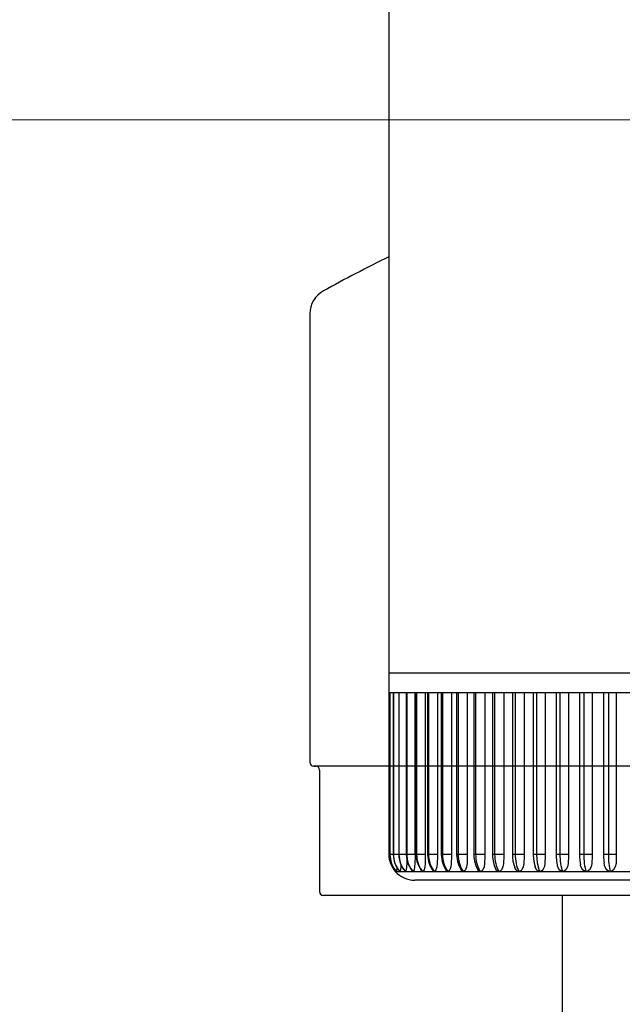
# Model space of a CAD drawing. Extents: x 0 to 15840, y 0 to 25652.
# Drawn here: x 13033 to 13079, y 19883 to 19959 of the extents above; entities that cross this region are included whole.
import ezdxf

# ---------------------------------------------------------------- set-up
doc = ezdxf.new("R2010")
doc.units = 0
doc.layers.add('YKK_A1', color=4, linetype='CONTINUOUS', lineweight=30)
doc.layers.add('YKK_D', color=6, linetype='CONTINUOUS', lineweight=13)

msp = doc.modelspace()

# ---------------------------------------------------------------- linework, layer by layer
at = {"layer": 'YKK_A1', "ltscale": 0.5}
for p, q in [((13061.323, 19976.228), (13061.323, 19908.228)), ((13084.223, 19908.228), (13061.323, 19908.228)), ((13061.323, 19908.228), (13061.323, 19906.728)), ((13061.41, 19906.728), (13061.323, 19906.728)), ((13061.323, 19906.728), (13061.323, 19894.228)), ((13061.408, 19906.728), (13061.408, 19894.228)), ((13061.41, 19906.728), (13061.41, 19894.228)), ((13061.671, 19906.728), (13061.41, 19906.728)), ((13061.663, 19906.728), (13061.663, 19894.228)), ((13062.103, 19906.728), (13061.671, 19906.728)), ((13061.671, 19906.728), (13061.671, 19894.228)), ((13062.086, 19906.728), (13062.086, 19894.228)), ((13062.704, 19906.728), (13062.103, 19906.728)), ((13062.103, 19906.728), (13062.103, 19894.228)), ((13062.674, 19906.728), (13062.674, 19894.228)), ((13062.704, 19906.728), (13062.704, 19894.228)), ((13063.469, 19906.728), (13062.704, 19906.728)), ((13063.345, 19906.728), (13063.345, 19894.228)), ((13063.35, 19906.728), (13063.35, 19894.099)), ((13063.422, 19906.728), (13063.422, 19894.228)), ((13063.469, 19906.728), (13063.469, 19894.228)), ((13064.391, 19906.728), (13063.469, 19906.728)), ((13064.133, 19906.728), (13064.133, 19894.228)), ((13064.138, 19906.728), (13064.138, 19894.099)), ((13064.324, 19906.728), (13064.324, 19894.228)), ((13065.464, 19906.728), (13064.391, 19906.728)), ((13064.391, 19906.728), (13064.391, 19894.228)), ((13065.074, 19906.728), (13065.074, 19894.228)), ((13065.079, 19906.728), (13065.079, 19894.099)), ((13065.374, 19906.728), (13065.374, 19894.228)), ((13065.464, 19906.728), (13065.464, 19894.228)), ((13066.681, 19906.728), (13065.464, 19906.728)), ((13066.161, 19906.728), (13066.161, 19894.228)), ((13066.165, 19906.728), (13066.165, 19894.099)), ((13066.564, 19906.728), (13066.564, 19894.228)), ((13066.681, 19906.728), (13066.681, 19894.228)), ((13068.03, 19906.728), (13066.681, 19906.728)), ((13067.385, 19906.728), (13067.385, 19894.228)), ((13067.389, 19906.728), (13067.389, 19894.099)), ((13067.884, 19906.728), (13067.884, 19894.228)), ((13068.03, 19906.728), (13068.03, 19894.228)), ((13069.503, 19906.728), (13068.03, 19906.728)), ((13068.737, 19906.728), (13068.737, 19894.228)), ((13068.741, 19906.728), (13068.741, 19894.099)), ((13069.325, 19906.728), (13069.325, 19894.228)), ((13069.503, 19906.728), (13069.503, 19894.228)), ((13071.088, 19906.728), (13069.503, 19906.728)), ((13070.208, 19906.728), (13070.208, 19894.228)), ((13070.211, 19906.728), (13070.211, 19894.099)), ((13070.875, 19906.728), (13070.875, 19894.228)), ((13071.088, 19906.728), (13071.088, 19894.228)), ((13072.732, 19906.728), (13071.088, 19906.728)), ((13071.785, 19906.728), (13071.785, 19894.228)), ((13071.788, 19906.728), (13071.788, 19894.099)), ((13072.483, 19906.728), (13072.483, 19894.228)), ((13072.732, 19906.728), (13072.732, 19894.228)), ((13074.545, 19906.728), (13072.732, 19906.728)), ((13073.416, 19906.728), (13073.416, 19894.228)), ((13073.418, 19906.728), (13073.418, 19894.112)), ((13074.256, 19906.728), (13074.256, 19894.228)), ((13074.545, 19906.728), (13074.545, 19894.228)), ((13076.391, 19906.728), (13074.545, 19906.728)), ((13075.21, 19906.728), (13075.21, 19894.228)), ((13075.212, 19906.728), (13075.212, 19894.099)), ((13076.062, 19906.728), (13076.062, 19894.228)), ((13076.391, 19906.728), (13076.391, 19894.228)), ((13078.296, 19906.728), (13076.391, 19906.728)), ((13077.032, 19906.728), (13077.032, 19894.228)), ((13077.034, 19906.728), (13077.034, 19894.099)), ((13077.926, 19906.728), (13077.926, 19894.228)), ((13078.296, 19906.728), (13078.296, 19894.228)), ((13080.247, 19906.728), (13078.296, 19906.728)), ((13078.908, 19906.728), (13078.908, 19894.228)), ((13078.91, 19906.728), (13078.91, 19894.099)), ((13061.41, 19894.228), (13061.323, 19894.228)), ((13061.41, 19894.228), (13061.408, 19894.228)), ((13061.658, 19894.228), (13061.41, 19894.228)), ((13061.41, 19894.228), (13061.418, 19894.048)), ((13061.418, 19894.048), (13061.443, 19893.869)), ((13061.671, 19894.228), (13061.663, 19894.228)), ((13061.663, 19894.228), (13061.674, 19894.02)), ((13062.086, 19894.228), (13061.671, 19894.228)), ((13061.671, 19894.228), (13061.679, 19894.048)), ((13061.674, 19894.02), (13061.739, 19893.679)), ((13061.679, 19894.048), (13061.703, 19893.869)), ((13062.103, 19894.228), (13062.086, 19894.228)), ((13062.086, 19894.228), (13062.097, 19894.021)), ((13062.097, 19894.021), (13062.161, 19893.679)), ((13062.674, 19894.228), (13062.103, 19894.228)), ((13062.103, 19894.228), (13062.111, 19894.048)), ((13062.111, 19894.048), (13062.135, 19893.869)), ((13062.704, 19894.228), (13062.674, 19894.228)), ((13062.674, 19894.228), (13062.684, 19894.022)), ((13062.684, 19894.022), (13062.747, 19893.68)), ((13063.345, 19894.228), (13062.704, 19894.228)), ((13062.704, 19894.228), (13062.712, 19894.048)), ((13062.712, 19894.048), (13062.735, 19893.869)), ((13063.35, 19894.099), (13063.341, 19893.519)), ((13063.345, 19894.228), (13063.345, 19894.212)), ((13063.345, 19894.212), (13063.345, 19894.196)), ((13063.345, 19894.196), (13063.346, 19894.18)), ((13063.346, 19894.18), (13063.346, 19894.164)), ((13063.346, 19894.164), (13063.347, 19894.147)), ((13063.347, 19894.147), (13063.348, 19894.131)), ((13063.348, 19894.131), (13063.349, 19894.115)), ((13063.349, 19894.115), (13063.35, 19894.099)), ((13063.469, 19894.228), (13063.422, 19894.228)), ((13063.422, 19894.228), (13063.431, 19894.024)), ((13063.431, 19894.024), (13063.493, 19893.68)), ((13064.133, 19894.228), (13063.469, 19894.228)), ((13063.469, 19894.228), (13063.476, 19894.048)), ((13063.476, 19894.048), (13063.498, 19893.869)), ((13064.138, 19894.099), (13064.127, 19893.519)), ((13064.133, 19894.228), (13064.133, 19894.212)), ((13064.133, 19894.212), (13064.133, 19894.196)), ((13064.133, 19894.196), (13064.134, 19894.18)), ((13064.134, 19894.18), (13064.134, 19894.164)), ((13064.134, 19894.164), (13064.135, 19894.147)), ((13064.135, 19894.147), (13064.136, 19894.131)), ((13064.136, 19894.131), (13064.137, 19894.115)), ((13064.137, 19894.115), (13064.138, 19894.099)), ((13064.391, 19894.228), (13064.324, 19894.228)), ((13064.324, 19894.228), (13064.333, 19894.026)), ((13064.333, 19894.026), (13064.392, 19893.682)), ((13065.074, 19894.228), (13064.391, 19894.228)), ((13064.391, 19894.228), (13064.398, 19894.048)), ((13064.398, 19894.048), (13064.419, 19893.869)), ((13065.079, 19894.099), (13065.066, 19893.519)), ((13065.074, 19894.228), (13065.074, 19894.212)), ((13065.074, 19894.212), (13065.074, 19894.196)), ((13065.074, 19894.196), (13065.075, 19894.18)), ((13065.075, 19894.18), (13065.075, 19894.164)), ((13065.075, 19894.164), (13065.076, 19894.147)), ((13065.076, 19894.147), (13065.077, 19894.131)), ((13065.077, 19894.131), (13065.078, 19894.115)), ((13065.078, 19894.115), (13065.079, 19894.099)), ((13065.464, 19894.228), (13065.374, 19894.228)), ((13065.374, 19894.228), (13065.383, 19894.028)), ((13065.383, 19894.028), (13065.439, 19893.683)), ((13066.161, 19894.228), (13065.464, 19894.228)), ((13065.464, 19894.228), (13065.471, 19894.048)), ((13065.471, 19894.048), (13065.491, 19893.869)), ((13066.165, 19894.099), (13066.151, 19893.519)), ((13066.161, 19894.228), (13066.161, 19894.212)), ((13066.161, 19894.212), (13066.161, 19894.196)), ((13066.161, 19894.196), (13066.161, 19894.18)), ((13066.161, 19894.18), (13066.162, 19894.164)), ((13066.162, 19894.164), (13066.163, 19894.147)), ((13066.163, 19894.147), (13066.163, 19894.131)), ((13066.163, 19894.131), (13066.164, 19894.115)), ((13066.164, 19894.115), (13066.165, 19894.099)), ((13066.681, 19894.228), (13066.564, 19894.228)), ((13066.564, 19894.228), (13066.572, 19894.031)), ((13066.572, 19894.031), (13066.625, 19893.686)), ((13067.385, 19894.228), (13066.681, 19894.228)), ((13066.681, 19894.228), (13066.687, 19894.048)), ((13066.687, 19894.048), (13066.706, 19893.869)), ((13067.389, 19894.099), (13067.373, 19893.519)), ((13067.385, 19894.228), (13067.385, 19894.212)), ((13067.385, 19894.212), (13067.385, 19894.196)), ((13067.385, 19894.196), (13067.386, 19894.18)), ((13067.386, 19894.18), (13067.386, 19894.164)), ((13067.386, 19894.164), (13067.387, 19894.147)), ((13067.387, 19894.147), (13067.387, 19894.131)), ((13067.387, 19894.131), (13067.388, 19894.115)), ((13067.388, 19894.115), (13067.389, 19894.099)), ((13068.03, 19894.228), (13067.884, 19894.228)), ((13067.884, 19894.228), (13067.891, 19894.034)), ((13067.891, 19894.034), (13067.94, 19893.689)), ((13068.737, 19894.228), (13068.03, 19894.228)), ((13068.03, 19894.228), (13068.036, 19894.048)), ((13068.036, 19894.048), (13068.053, 19893.869)), ((13068.741, 19894.099), (13068.724, 19893.519)), ((13068.737, 19894.228), (13068.737, 19894.212)), ((13068.737, 19894.212), (13068.738, 19894.196)), ((13068.738, 19894.196), (13068.738, 19894.18)), ((13068.738, 19894.18), (13068.738, 19894.164)), ((13068.738, 19894.164), (13068.739, 19894.147)), ((13068.739, 19894.147), (13068.74, 19894.131)), ((13068.74, 19894.131), (13068.74, 19894.115)), ((13068.74, 19894.115), (13068.741, 19894.099)), ((13069.503, 19894.228), (13069.325, 19894.228)), ((13069.325, 19894.228), (13069.331, 19894.038)), ((13069.331, 19894.038), (13069.376, 19893.694)), ((13070.208, 19894.228), (13069.503, 19894.228)), ((13069.503, 19894.228), (13069.508, 19894.048)), ((13069.508, 19894.048), (13069.524, 19893.869)), ((13070.211, 19894.099), (13070.192, 19893.519)), ((13070.208, 19894.228), (13070.208, 19894.212)), ((13070.208, 19894.212), (13070.208, 19894.196)), ((13070.208, 19894.196), (13070.208, 19894.18)), ((13070.208, 19894.18), (13070.209, 19894.164)), ((13070.209, 19894.164), (13070.209, 19894.147)), ((13070.209, 19894.147), (13070.21, 19894.131)), ((13070.21, 19894.131), (13070.21, 19894.115)), ((13070.21, 19894.115), (13070.211, 19894.099)), ((13071.088, 19894.228), (13070.875, 19894.228)), ((13070.875, 19894.228), (13070.881, 19894.041)), ((13070.881, 19894.041), (13070.921, 19893.7)), ((13071.785, 19894.228), (13071.088, 19894.228)), ((13071.088, 19894.228), (13071.093, 19894.048)), ((13071.093, 19894.048), (13071.107, 19893.869)), ((13071.788, 19894.099), (13071.767, 19893.519)), ((13071.785, 19894.228), (13071.785, 19894.212)), ((13071.785, 19894.212), (13071.785, 19894.196)), ((13071.785, 19894.196), (13071.785, 19894.18)), ((13071.785, 19894.18), (13071.785, 19894.164)), ((13071.785, 19894.164), (13071.786, 19894.147)), ((13071.786, 19894.147), (13071.786, 19894.131)), ((13071.786, 19894.131), (13071.787, 19894.115)), ((13071.787, 19894.115), (13071.788, 19894.099)), ((13072.483, 19894.229), (13072.483, 19894.223)), ((13072.732, 19894.228), (13072.483, 19894.228)), ((13072.483, 19894.223), (13072.5, 19893.884)), ((13073.416, 19894.228), (13072.732, 19894.228)), ((13072.732, 19894.228), (13072.789, 19893.566)), ((13073.418, 19894.112), (13073.395, 19893.51)), ((13073.416, 19894.228), (13073.418, 19894.112)), ((13074.545, 19894.228), (13074.256, 19894.228)), ((13074.256, 19894.228), (13074.26, 19894.049)), ((13074.26, 19894.049), (13074.29, 19893.716)), ((13075.21, 19894.228), (13074.545, 19894.228)), ((13074.545, 19894.228), (13074.549, 19894.048)), ((13074.549, 19894.048), (13074.559, 19893.869)), ((13075.212, 19894.099), (13075.189, 19893.519)), ((13075.21, 19894.228), (13075.21, 19894.212)), ((13075.21, 19894.212), (13075.21, 19894.196)), ((13075.21, 19894.196), (13075.21, 19894.18)), ((13075.21, 19894.18), (13075.21, 19894.164)), ((13075.21, 19894.164), (13075.21, 19894.147)), ((13075.21, 19894.147), (13075.211, 19894.131)), ((13075.211, 19894.131), (13075.211, 19894.115)), ((13075.211, 19894.115), (13075.212, 19894.099)), ((13076.391, 19894.228), (13076.062, 19894.228)), ((13076.062, 19894.228), (13076.065, 19894.053)), ((13076.065, 19894.053), (13076.088, 19893.726)), ((13077.032, 19894.228), (13076.391, 19894.228)), ((13076.391, 19894.228), (13076.394, 19894.048)), ((13076.394, 19894.048), (13076.402, 19893.869)), ((13077.034, 19894.099), (13077.01, 19893.519)), ((13077.032, 19894.228), (13077.032, 19894.212)), ((13077.032, 19894.212), (13077.032, 19894.196)), ((13077.032, 19894.196), (13077.032, 19894.18)), ((13077.032, 19894.18), (13077.032, 19894.164)), ((13077.032, 19894.164), (13077.032, 19894.147)), ((13077.032, 19894.147), (13077.033, 19894.131)), ((13077.033, 19894.131), (13077.033, 19894.115)), ((13077.033, 19894.115), (13077.034, 19894.099)), ((13078.296, 19894.228), (13077.926, 19894.228)), ((13077.926, 19894.228), (13077.928, 19894.058)), ((13077.928, 19894.058), (13077.945, 19893.738)), ((13078.908, 19894.228), (13078.296, 19894.228)), ((13078.296, 19894.228), (13078.298, 19894.048)), ((13078.298, 19894.048), (13078.305, 19893.869)), ((13078.91, 19894.099), (13078.886, 19893.519)), ((13078.908, 19894.228), (13078.908, 19894.212)), ((13078.908, 19894.212), (13078.909, 19894.196)), ((13078.909, 19894.196), (13078.909, 19894.18)), ((13078.909, 19894.18), (13078.909, 19894.164)), ((13078.909, 19894.164), (13078.909, 19894.147)), ((13078.909, 19894.147), (13078.909, 19894.131)), ((13078.909, 19894.131), (13078.91, 19894.115)), ((13078.91, 19894.115), (13078.91, 19894.099)), ((13061.443, 19893.869), (13061.483, 19893.693)), ((13061.483, 19893.693), (13061.539, 19893.521)), ((13061.539, 19893.521), (13061.61, 19893.355)), ((13061.61, 19893.355), (13061.696, 19893.197)), ((13061.696, 19893.197), (13061.795, 19893.046)), ((13061.703, 19893.869), (13061.743, 19893.693)), ((13061.739, 19893.679), (13061.862, 19893.354)), ((13061.743, 19893.693), (13061.798, 19893.521)), ((13061.798, 19893.521), (13061.868, 19893.355)), ((13061.862, 19893.354), (13062.039, 19893.056)), ((13061.868, 19893.355), (13061.953, 19893.197)), ((13061.945, 19893.214), (13061.934, 19893.037)), ((13061.953, 19893.197), (13062.052, 19893.046)), ((13062.135, 19893.869), (13062.174, 19893.693)), ((13062.161, 19893.679), (13062.283, 19893.354)), ((13062.174, 19893.693), (13062.228, 19893.521)), ((13062.239, 19893.265), (13062.214, 19893.037)), ((13062.228, 19893.521), (13062.297, 19893.355)), ((13062.248, 19893.447), (13062.239, 19893.265)), ((13062.283, 19893.354), (13062.457, 19893.055)), ((13062.297, 19893.355), (13062.38, 19893.197)), ((13062.38, 19893.197), (13062.477, 19893.046)), ((13062.697, 19893.265), (13062.661, 19893.037)), ((13062.714, 19893.519), (13062.697, 19893.265)), ((13062.718, 19893.838), (13062.714, 19893.519)), ((13062.735, 19893.869), (13062.773, 19893.693)), ((13062.747, 19893.68), (13062.866, 19893.353)), ((13062.773, 19893.693), (13062.825, 19893.521)), ((13062.825, 19893.521), (13062.893, 19893.355)), ((13062.866, 19893.353), (13063.038, 19893.053)), ((13062.893, 19893.355), (13062.973, 19893.197)), ((13062.973, 19893.197), (13063.068, 19893.046)), ((13063.319, 19893.265), (13063.271, 19893.037)), ((13063.341, 19893.519), (13063.319, 19893.265)), ((13063.493, 19893.68), (13063.609, 19893.353)), ((13063.498, 19893.869), (13063.535, 19893.693)), ((13063.535, 19893.693), (13063.586, 19893.521)), ((13063.586, 19893.521), (13063.65, 19893.355)), ((13063.609, 19893.353), (13063.777, 19893.051)), ((13063.65, 19893.355), (13063.728, 19893.197)), ((13063.728, 19893.197), (13063.819, 19893.046)), ((13064.1, 19893.265), (13064.042, 19893.037)), ((13064.127, 19893.519), (13064.1, 19893.265)), ((13064.392, 19893.682), (13064.505, 19893.353)), ((13064.419, 19893.869), (13064.454, 19893.693)), ((13064.454, 19893.693), (13064.503, 19893.521)), ((13064.503, 19893.521), (13064.565, 19893.355)), ((13064.505, 19893.353), (13064.668, 19893.05)), ((13064.565, 19893.355), (13064.639, 19893.197)), ((13064.639, 19893.197), (13064.726, 19893.046)), ((13065.035, 19893.265), (13064.966, 19893.037)), ((13065.066, 19893.519), (13065.035, 19893.265)), ((13065.439, 19893.683), (13065.547, 19893.353)), ((13065.491, 19893.869), (13065.524, 19893.693)), ((13065.524, 19893.693), (13065.57, 19893.521)), ((13065.547, 19893.353), (13065.705, 19893.049)), ((13065.57, 19893.521), (13065.629, 19893.355)), ((13065.629, 19893.355), (13065.699, 19893.197)), ((13065.699, 19893.197), (13065.781, 19893.046)), ((13066.115, 19893.265), (13066.036, 19893.037)), ((13066.151, 19893.519), (13066.115, 19893.265)), ((13066.625, 19893.686), (13066.727, 19893.355)), ((13066.706, 19893.869), (13066.737, 19893.693)), ((13066.727, 19893.355), (13066.878, 19893.049)), ((13066.737, 19893.693), (13066.78, 19893.521)), ((13066.78, 19893.521), (13066.834, 19893.355)), ((13066.834, 19893.355), (13066.9, 19893.197)), ((13066.9, 19893.197), (13066.977, 19893.046)), ((13067.333, 19893.265), (13067.245, 19893.037)), ((13067.373, 19893.519), (13067.333, 19893.265)), ((13067.94, 19893.689), (13068.036, 19893.358)), ((13068.036, 19893.358), (13068.165, 19893.079)), ((13068.053, 19893.869), (13068.082, 19893.693)), ((13068.082, 19893.693), (13068.122, 19893.521)), ((13068.122, 19893.521), (13068.172, 19893.355)), ((13068.172, 19893.355), (13068.233, 19893.197)), ((13068.233, 19893.197), (13068.304, 19893.046)), ((13068.68, 19893.265), (13068.583, 19893.037)), ((13068.724, 19893.519), (13068.68, 19893.265)), ((13069.376, 19893.694), (13069.464, 19893.363)), ((13069.464, 19893.363), (13069.563, 19893.131)), ((13069.524, 19893.869), (13069.55, 19893.693)), ((13069.55, 19893.693), (13069.586, 19893.521)), ((13069.586, 19893.521), (13069.632, 19893.355)), ((13069.632, 19893.355), (13069.687, 19893.197)), ((13069.687, 19893.197), (13069.752, 19893.046)), ((13070.145, 19893.265), (13070.04, 19893.037)), ((13070.192, 19893.519), (13070.145, 19893.265)), ((13070.921, 19893.7), (13071, 19893.371)), ((13071, 19893.371), (13071.065, 19893.2)), ((13071.094, 19893.121), (13071.067, 19893.201)), ((13071.107, 19893.869), (13071.13, 19893.693)), ((13071.13, 19893.693), (13071.162, 19893.521)), ((13071.162, 19893.521), (13071.203, 19893.355)), ((13071.203, 19893.355), (13071.253, 19893.197)), ((13071.253, 19893.197), (13071.31, 19893.046)), ((13071.717, 19893.265), (13071.606, 19893.037)), ((13071.767, 19893.519), (13071.717, 19893.265)), ((13072.5, 19893.884), (13072.551, 19893.551)), ((13072.551, 19893.551), (13072.627, 19893.269)), ((13072.686, 19893.12), (13072.632, 19893.271)), ((13072.789, 19893.566), (13072.951, 19892.979)), ((13073.351, 19893.292), (13073.264, 19893.09)), ((13073.395, 19893.51), (13073.351, 19893.292)), ((13074.29, 19893.716), (13074.347, 19893.395)), ((13074.347, 19893.395), (13074.36, 19893.35)), ((13074.445, 19893.121), (13074.359, 19893.349)), ((13074.559, 19893.869), (13074.576, 19893.693)), ((13074.576, 19893.693), (13074.6, 19893.521)), ((13074.6, 19893.521), (13074.63, 19893.355)), ((13074.63, 19893.355), (13074.666, 19893.197)), ((13074.666, 19893.197), (13074.709, 19893.046)), ((13075.134, 19893.265), (13075.011, 19893.037)), ((13075.189, 19893.519), (13075.134, 19893.265)), ((13076.088, 19893.726), (13076.128, 19893.452)), ((13076.146, 19893.359), (13076.134, 19893.452)), ((13076.239, 19893.121), (13076.146, 19893.359)), ((13076.402, 19893.869), (13076.416, 19893.693)), ((13076.416, 19893.693), (13076.435, 19893.521)), ((13076.435, 19893.521), (13076.459, 19893.355)), ((13076.459, 19893.355), (13076.489, 19893.197)), ((13076.489, 19893.197), (13076.523, 19893.046)), ((13076.953, 19893.265), (13076.826, 19893.037)), ((13077.01, 19893.519), (13076.953, 19893.265)), ((13077.945, 19893.738), (13077.963, 19893.575)), ((13077.998, 19893.359), (13077.968, 19893.576)), ((13078.094, 19893.121), (13077.998, 19893.359)), ((13078.305, 19893.869), (13078.315, 19893.693)), ((13078.315, 19893.693), (13078.33, 19893.521)), ((13078.33, 19893.521), (13078.348, 19893.355)), ((13078.348, 19893.355), (13078.37, 19893.197)), ((13078.37, 19893.197), (13078.396, 19893.046)), ((13078.827, 19893.265), (13078.697, 19893.037)), ((13078.886, 19893.519), (13078.827, 19893.265)), ((13061.795, 19893.046), (13061.908, 19892.905)), ((13061.824, 19892.951), (13061.823, 19892.908)), ((13061.823, 19892.908), (13061.823, 19892.905)), ((13061.823, 19892.905), (13061.908, 19892.905)), ((13061.825, 19893.037), (13061.824, 19892.951)), ((13061.825, 19893.044), (13061.825, 19893.037)), ((13061.912, 19892.908), (13061.908, 19892.905)), ((13061.908, 19892.905), (13062.163, 19892.905)), ((13061.924, 19892.951), (13061.912, 19892.908)), ((13061.934, 19893.037), (13061.924, 19892.951)), ((13062.039, 19893.056), (13062.161, 19892.902)), ((13062.052, 19893.046), (13062.163, 19892.905)), ((13062.17, 19892.908), (13062.163, 19892.905)), ((13062.163, 19892.905), (13062.586, 19892.905)), ((13062.194, 19892.951), (13062.17, 19892.908)), ((13062.214, 19893.037), (13062.194, 19892.951)), ((13062.457, 19893.055), (13062.573, 19892.905)), ((13062.477, 19893.046), (13062.586, 19892.905)), ((13062.586, 19892.905), (13062.561, 19892.924)), ((13062.597, 19892.908), (13062.586, 19892.905)), ((13062.586, 19892.905), (13063.174, 19892.905)), ((13062.632, 19892.951), (13062.597, 19892.908)), ((13062.661, 19893.037), (13062.632, 19892.951)), ((13063.038, 19893.053), (13063.147, 19892.911)), ((13063.068, 19893.046), (13063.174, 19892.905)), ((13063.174, 19892.905), (13063.132, 19892.929)), ((13063.188, 19892.908), (13063.174, 19892.905)), ((13063.174, 19892.905), (13063.922, 19892.905)), ((13063.234, 19892.951), (13063.188, 19892.908)), ((13063.271, 19893.037), (13063.234, 19892.951)), ((13063.777, 19893.051), (13063.876, 19892.917)), ((13063.819, 19893.046), (13063.922, 19892.905)), ((13063.87, 19892.929), (13063.852, 19892.954)), ((13063.922, 19892.905), (13063.87, 19892.929)), ((13063.939, 19892.908), (13063.922, 19892.905)), ((13063.922, 19892.905), (13064.824, 19892.905)), ((13063.995, 19892.951), (13063.939, 19892.908)), ((13064.042, 19893.037), (13063.995, 19892.951)), ((13064.668, 19893.05), (13064.756, 19892.926)), ((13064.763, 19892.929), (13064.724, 19892.974)), ((13064.726, 19893.046), (13064.824, 19892.905)), ((13064.824, 19892.905), (13064.763, 19892.929)), ((13064.844, 19892.908), (13064.824, 19892.905)), ((13064.824, 19892.905), (13065.874, 19892.905)), ((13064.911, 19892.951), (13064.844, 19892.908)), ((13064.966, 19893.037), (13064.911, 19892.951)), ((13065.705, 19893.049), (13065.781, 19892.937)), ((13065.803, 19892.929), (13065.749, 19892.985)), ((13065.781, 19893.046), (13065.874, 19892.905)), ((13065.874, 19892.905), (13065.803, 19892.929)), ((13065.897, 19892.908), (13065.874, 19892.905)), ((13065.874, 19892.905), (13067.064, 19892.905)), ((13065.973, 19892.951), (13065.897, 19892.908)), ((13066.036, 19893.037), (13065.973, 19892.951)), ((13066.878, 19893.049), (13066.886, 19893.035)), ((13066.916, 19892.992), (13066.89, 19893.038)), ((13066.984, 19892.929), (13066.916, 19892.992)), ((13066.977, 19893.046), (13067.064, 19892.905)), ((13067.064, 19892.905), (13066.984, 19892.929)), ((13067.09, 19892.908), (13067.064, 19892.905)), ((13067.064, 19892.905), (13068.384, 19892.905)), ((13067.175, 19892.951), (13067.09, 19892.908)), ((13067.245, 19893.037), (13067.175, 19892.951)), ((13068.221, 19892.992), (13068.167, 19893.08)), ((13068.297, 19892.929), (13068.221, 19892.992)), ((13068.384, 19892.905), (13068.297, 19892.929)), ((13068.304, 19893.046), (13068.384, 19892.905)), ((13068.413, 19892.908), (13068.384, 19892.905)), ((13068.384, 19892.905), (13069.825, 19892.905)), ((13068.506, 19892.951), (13068.413, 19892.908)), ((13068.583, 19893.037), (13068.506, 19892.951)), ((13069.563, 19893.121), (13069.56, 19893.13)), ((13069.648, 19892.992), (13069.563, 19893.121)), ((13069.73, 19892.929), (13069.648, 19892.992)), ((13069.825, 19892.905), (13069.73, 19892.929)), ((13069.752, 19893.046), (13069.825, 19892.905)), ((13069.856, 19892.908), (13069.825, 19892.905)), ((13069.825, 19892.905), (13071.375, 19892.905)), ((13069.957, 19892.951), (13069.856, 19892.908)), ((13070.04, 19893.037), (13069.957, 19892.951)), ((13071.186, 19892.992), (13071.094, 19893.121)), ((13071.274, 19892.929), (13071.186, 19892.992)), ((13071.375, 19892.905), (13071.274, 19892.929)), ((13071.31, 19893.046), (13071.375, 19892.905)), ((13071.408, 19892.908), (13071.375, 19892.905)), ((13071.375, 19892.905), (13072.982, 19892.905)), ((13071.517, 19892.951), (13071.408, 19892.908)), ((13071.606, 19893.037), (13071.517, 19892.951)), ((13072.782, 19892.992), (13072.686, 19893.12)), ((13072.876, 19892.929), (13072.782, 19892.992)), ((13072.982, 19892.905), (13072.876, 19892.929)), ((13072.951, 19892.979), (13072.982, 19892.905)), ((13073.073, 19892.922), (13072.982, 19892.905)), ((13072.982, 19892.905), (13074.756, 19892.905)), ((13073.172, 19892.981), (13073.073, 19892.922)), ((13073.264, 19893.09), (13073.172, 19892.981)), ((13074.547, 19892.992), (13074.445, 19893.121)), ((13074.644, 19892.929), (13074.547, 19892.992)), ((13074.756, 19892.905), (13074.644, 19892.929)), ((13074.709, 19893.046), (13074.756, 19892.905)), ((13074.793, 19892.908), (13074.756, 19892.905)), ((13074.756, 19892.905), (13076.562, 19892.905)), ((13074.913, 19892.951), (13074.793, 19892.908)), ((13075.011, 19893.037), (13074.913, 19892.951)), ((13076.344, 19892.992), (13076.239, 19893.121)), ((13076.446, 19892.929), (13076.344, 19892.992)), ((13076.562, 19892.905), (13076.446, 19892.929)), ((13076.523, 19893.046), (13076.562, 19892.905)), ((13076.6, 19892.908), (13076.562, 19892.905)), ((13076.562, 19892.905), (13078.426, 19892.905)), ((13076.724, 19892.951), (13076.6, 19892.908)), ((13076.826, 19893.037), (13076.724, 19892.951)), ((13078.202, 19892.992), (13078.094, 19893.121)), ((13078.306, 19892.929), (13078.202, 19892.992)), ((13078.426, 19892.905), (13078.306, 19892.929)), ((13078.396, 19893.046), (13078.426, 19892.905)), ((13078.465, 19892.908), (13078.426, 19892.905)), ((13078.426, 19892.905), (13080.333, 19892.905)), ((13078.592, 19892.951), (13078.465, 19892.908)), ((13078.697, 19893.037), (13078.592, 19892.951)), ((13084.223, 19892.228), (13063.323, 19892.228))]:
    msp.add_line(p, q, dxfattribs=at)
at = {"layer": 'YKK_A1', "lineweight": -2, "ltscale": 0.5}
for p, q in [((13055.222, 19936.045), (13055.222, 19901.345)), ((13055.522, 19901.045), (13055.672, 19901.045)), ((13055.972, 19900.745), (13055.972, 19891.345)), ((13401.536, 19891.046), (13056.242, 19891.046))]:
    msp.add_line(p, q, dxfattribs=at)
at = {"layer": 'YKK_A1'}
for p, q in [((13287.235, 19901.046), (13055.492, 19901.046)), ((13074.723, 19891.046), (13074.723, 18609.046))]:
    msp.add_line(p, q, dxfattribs=at)
at = {"layer": 'YKK_A1', "lineweight": -2, "ltscale": 0.5}
for centre, radius, start, end in [((13123.681, 19815.102), 140, 116.44993, 118.78907), ((13057.222, 19936.045), 2, 118.78907, 180), ((13055.522, 19901.345), 0.3, 180, 270), ((13055.672, 19900.745), 0.3, 0, 90), ((13056.272, 19891.345), 0.3, 179.99997, 264.17405)]:
    msp.add_arc(centre, radius, start, end, dxfattribs=at)
at = {"layer": 'YKK_A1', "ltscale": 0.5}
for start, end in [(180, 221.38698), (221.40963, 270)]:
    msp.add_arc((13063.323, 19894.228), 2, start, end, dxfattribs=at)
at = {"layer": 'YKK_D'}
msp.add_line((13120.723, 19951.046), (12823.723, 19951.046), dxfattribs=at)
msp.add_line((13120.723, 19951.046), (12823.723, 19951.046), dxfattribs=at)

doc.saveas('drawing.dxf')
